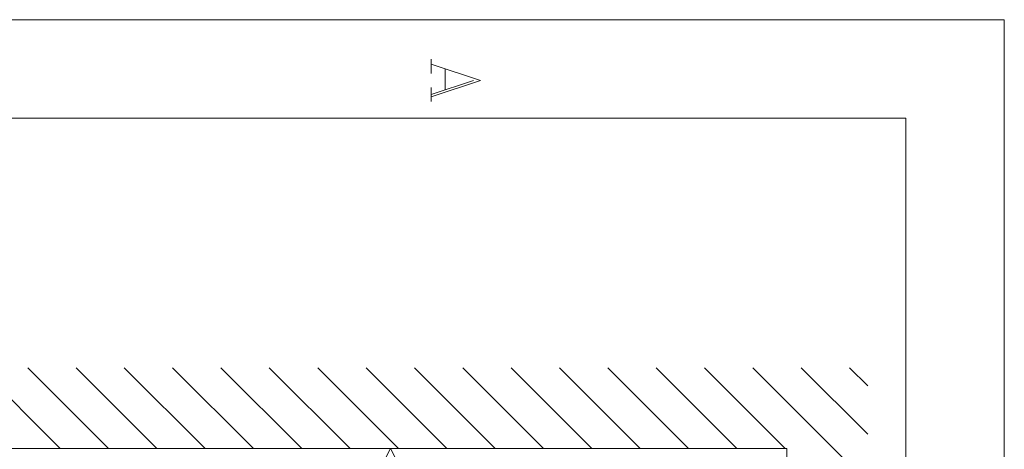
# Model space of a CAD drawing. Units: inches. Extents: x 0.1 to 11.6, y 0.2 to 16.4.
# Drawn here: x 7.7 to 11.6, y 14.7 to 16.4 of the extents above; entities that cross this region are included whole.
import ezdxf

# ---------------------------------------------------------------- set-up
doc = ezdxf.new("R2010")
doc.units = ezdxf.units.IN
doc.header["$MEASUREMENT"] = 0
doc.layers.add('Layer 1', color=7, linetype='Continuous')

msp = doc.modelspace()

# ---------------------------------------------------------------- linework, layer by layer
at = {"layer": 'Layer 1', "color": 7, "lineweight": 5, "true_color": 0xffffff}
for points in [[(11.5683, 16.3633), (0.125, 16.3633)], [(11.5683, 16.3633), (11.5683, 0.1808)], [(9.325, 16.2083), (9.325, 16.1533)], [(9.325, 16.19), (9.5175, 16.1258), (9.325, 16.0617)], [(9.38, 16.1717), (9.38, 16.0892)], [(9.49, 16.1258), (9.325, 16.0708)], [(9.325, 16.0983), (9.325, 16.0433)], [(11.1833, 15.9783), (0.51, 15.9783)], [(11.1833, 15.9783), (11.1833, 0.5658)], [(7.5558, 15.0017), (7.8717, 14.6858)], [(7.745, 15.0017), (8.0608, 14.6858)], [(7.9342, 15.0017), (8.25, 14.6858)], [(8.1233, 15.0017), (8.4392, 14.6858)], [(8.3125, 15.0017), (8.6292, 14.6858)], [(8.5017, 15.0017), (8.8183, 14.6858)], [(8.6908, 15.0017), (9.0075, 14.6858)], [(8.8808, 15.0017), (9.1967, 14.6858)], [(9.07, 15.0017), (9.3858, 14.6858)], [(9.2592, 15.0017), (9.575, 14.6858)], [(9.4483, 15.0017), (9.7642, 14.6858)], [(9.6375, 15.0017), (9.9542, 14.6858)], [(9.8267, 15.0017), (10.1433, 14.6858)], [(10.0158, 15.0017), (10.3325, 14.6858)], [(10.2058, 15.0017), (10.5217, 14.6858)], [(10.395, 15.0017), (10.7108, 14.6858)], [(10.5842, 15.0017), (11.0342, 14.5516)], [(10.7733, 15.0017), (11.0342, 14.7417)], [(10.9625, 15.0017), (11.0342, 14.9308)], [(6.5017, 9.4167), (6.5017, 14.6858), (10.7175, 14.6858)], [(9.2183, 14.58), (9.1658, 14.6858), (9.1125, 14.58)], [(10.7175, 14.6858), (10.7175, 9.4167)]]:
    msp.add_lwpolyline(points, dxfattribs=at)

doc.saveas('drawing.dxf')
